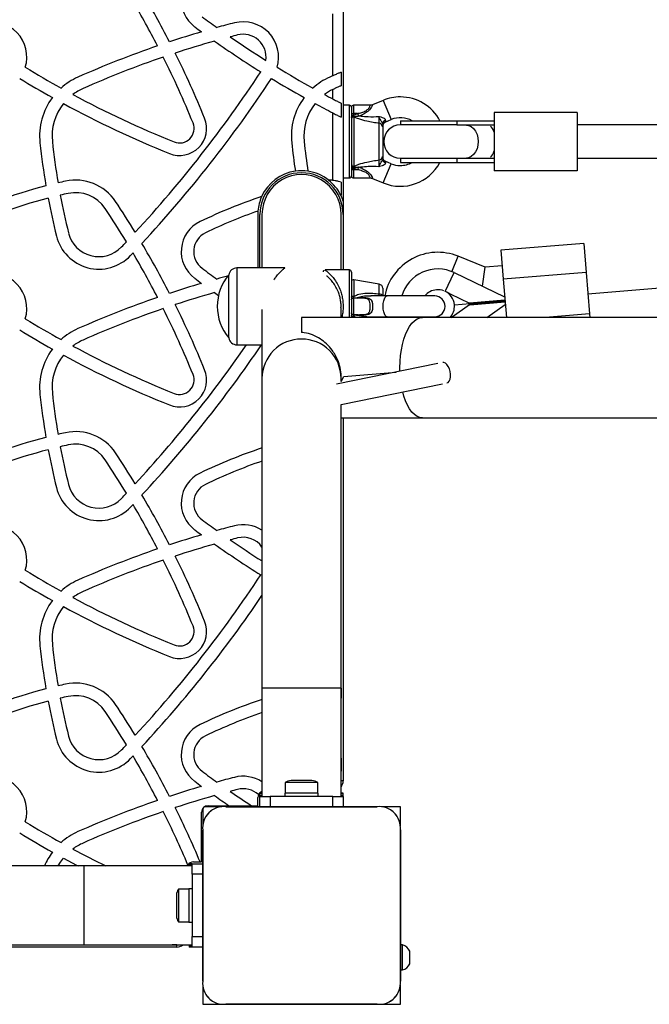
# Model space of a CAD drawing. Units: millimetres. Extents: x 150 to 9229, y 955 to 8990.
# Drawn here: x 2601 to 2904, y 3481 to 3955 of the extents above; entities that cross this region are included whole.
import ezdxf

# ---------------------------------------------------------------- set-up
doc = ezdxf.new("R2010")
doc.units = ezdxf.units.MM

msp = doc.modelspace()

# ---------------------------------------------------------------- linework, layer by layer
at = {"linetype": 'Continuous', "lineweight": 25, "ltscale": 50}
for p, q in [((2756.36, 4224.46), (2756.36, 3867.26)), ((2751.36, 3927.52), (2751.36, 3957.35)), ((2755.36, 3929.26), (2755.36, 3922.72)), ((2751.36, 3920.93), (2752.34, 3921.39)), ((2751.36, 3916.43), (2751.36, 3920.93)), ((2755.36, 3914.35), (2755.36, 3907.62)), ((2759.36, 3913.36), (2756.36, 3913.36)), ((2759.36, 3878.36), (2759.36, 3913.36)), ((2769.35, 3913.36), (2761.36, 3913.36)), ((2761.36, 3913.36), (2761.36, 3909.36)), ((2775.59, 3915.71), (2770.49, 3913.58)), ((2775.59, 3915.71), (2779.44, 3906.48)), ((2751.36, 3877.19), (2751.36, 3909.67)), ((2760.36, 3912.36), (2760.36, 3879.36)), ((2760.36, 3909.36), (2761.36, 3909.36)), ((2760.36, 3908.56), (2761.36, 3908.56)), ((2761.36, 3908.56), (2761.31, 3908.11)), ((2761.31, 3908.11), (2761.38, 3908.1)), ((2761.36, 3908.56), (2763.29, 3909.36)), ((2763.29, 3909.36), (2761.36, 3909.36)), ((2761.36, 3909.36), (2761.36, 3908.56)), ((2761.38, 3908.1), (2761.53, 3907.7)), ((2763.29, 3909.36), (2763.78, 3908.19)), ((2868.92, 3909.86), (2828.92, 3909.86)), ((2828.92, 3909.86), (2828.92, 3881.86)), ((2868.92, 3909.86), (2868.92, 3881.86)), ((2761.53, 3907.7), (2761.53, 3884.02)), ((2773.71, 3887.05), (2773.71, 3904.67)), ((2776.59, 3905.29), (2779.44, 3906.48)), ((2776.69, 3906.05), (2776.59, 3905.29)), ((2783.86, 3905.86), (2783.86, 3903.86)), ((2783.86, 3905.86), (2810.99, 3905.86)), ((2810.99, 3903.86), (2783.86, 3903.86)), ((2810.99, 3905.86), (2810.99, 3903.86)), ((2810.99, 3905.86), (2828.92, 3905.86)), ((2810.99, 3903.86), (2828.92, 3903.86)), ((3154.36, 3903.86), (2868.92, 3903.86)), ((2775.36, 3903.04), (2775.36, 3888.68)), ((2775.59, 3876.01), (2779.44, 3885.24)), ((2779.44, 3885.24), (2776.59, 3886.43)), ((2776.59, 3886.43), (2776.69, 3885.67)), ((2783.86, 3887.86), (2783.86, 3885.86)), ((2783.86, 3887.86), (2810.99, 3887.86)), ((2783.86, 3885.86), (2810.99, 3885.86)), ((2810.99, 3887.86), (2810.99, 3885.86)), ((2810.99, 3887.86), (2828.92, 3887.86)), ((2810.99, 3885.86), (2828.92, 3885.86)), ((2868.92, 3887.86), (3154.36, 3887.86)), ((2760.36, 3883.16), (2761.36, 3883.16)), ((2761.36, 3882.36), (2760.36, 3882.36)), ((2761.38, 3883.62), (2761.31, 3883.61)), ((2761.31, 3883.61), (2761.36, 3883.16)), ((2763.29, 3882.36), (2761.36, 3883.16)), ((2761.36, 3883.16), (2761.36, 3882.36)), ((2763.29, 3882.36), (2761.36, 3882.36)), ((2761.36, 3882.36), (2761.36, 3878.36)), ((2761.53, 3884.02), (2761.38, 3883.62)), ((2763.78, 3883.53), (2763.29, 3882.36)), ((2868.92, 3881.86), (2828.92, 3881.86)), ((2755.36, 3876.38), (2755.36, 3870.02)), ((2756.36, 3878.36), (2759.36, 3878.36)), ((2761.36, 3878.36), (2769.36, 3878.36)), ((2770.51, 3878.13), (2775.59, 3876.01)), ((2755.36, 3870.02), (2755.23, 3870.07)), ((2756.36, 3867.26), (2756.36, 3860.86)), ((2715.36, 3860.86), (2715.36, 3835.1)), ((2716.36, 3835.1), (2716.36, 3860.86)), ((2717.36, 3860.86), (2717.36, 3835.1)), ((2755.36, 3834.1), (2755.36, 3860.86)), ((2756.36, 3860.86), (2756.36, 3834.1)), ((2871.98, 3846.89), (2832.11, 3843.58)), ((2871.98, 3846.89), (2873.14, 3832.94)), ((2832.11, 3843.58), (2833.27, 3829.63)), ((3144.95, 3845), (2874.01, 3822.48)), ((2808.6, 3833.29), (2811.59, 3840.71)), ((2824.66, 3835.44), (2811.59, 3840.71)), ((2728.33, 3835.1), (2705.33, 3835.1)), ((2705.33, 3835.1), (2705.33, 3798.1)), ((2759.36, 3834.1), (2747.66, 3834.1)), ((2759.36, 3811.25), (2759.36, 3834.1)), ((2760.36, 3833.1), (2760.36, 3811.25)), ((2805.33, 3823.81), (2809.67, 3832.82)), ((2809.67, 3832.82), (2833.98, 3821.11)), ((2823.28, 3826.26), (2824.66, 3835.44)), ((2832.74, 3836.11), (2824.66, 3835.44)), ((2873.14, 3832.94), (2833.27, 3829.63)), ((2873.14, 3832.94), (2874.79, 3813.01)), ((2701.39, 3831.8), (2701.36, 3831.8)), ((2701.36, 3801.4), (2701.36, 3831.8)), ((2773.71, 3827.25), (2761.53, 3829.39)), ((2761.53, 3829.39), (2761.53, 3821.44)), ((2833.27, 3829.63), (2834.8, 3811.25)), ((2694.55, 3823.2), (2696.45, 3821.87)), ((2773.71, 3822.57), (2773.71, 3827.25)), ((2775.36, 3825.28), (2775.36, 3821.47)), ((2807.87, 3822.64), (2805.2, 3823.87)), ((2761.38, 3820.63), (2761.31, 3820.63)), ((2761.36, 3820.6), (2761.36, 3812.6)), ((2763.29, 3820.6), (2761.36, 3820.6)), ((2761.53, 3821.44), (2761.38, 3820.63)), ((2769.8, 3821.52), (2769.47, 3821.54)), ((2769.81, 3821.6), (2769.64, 3821.6)), ((2777.51, 3821.6), (2769.81, 3821.6)), ((2800.36, 3821.6), (2777.51, 3821.6)), ((2807.87, 3822.64), (2817.07, 3818.21)), ((2817.07, 3818.21), (2817.14, 3818.37)), ((2817.14, 3818.37), (2834.09, 3819.78)), ((2817.18, 3817.97), (2817.14, 3818.37)), ((2834.13, 3819.38), (2817.18, 3817.97)), ((2817.19, 3817.77), (2834.14, 3819.18)), ((2817.23, 3817.38), (2834.18, 3818.78)), ((2717.36, 3815.08), (2717.36, 3782)), ((2755.36, 3811.25), (2755.36, 3816.05)), ((2808.78, 3811.63), (2817.12, 3817.52)), ((2809.82, 3817.36), (2817.18, 3817.97)), ((2817.19, 3817.77), (2809.84, 3817.16)), ((2817.12, 3817.52), (2817.23, 3817.38)), ((2817.19, 3817.77), (2817.23, 3817.38)), ((2825.49, 3811.25), (2834.29, 3817.46)), ((2794.48, 3811.25), (2736.36, 3811.25)), ((2736.36, 3811.25), (2736.36, 3804.04)), ((2761.31, 3812.57), (2761.38, 3812.57)), ((2763.29, 3812.6), (2761.36, 3812.6)), ((2761.38, 3812.57), (2761.53, 3811.76)), ((2762.72, 3811.25), (2761.53, 3811.76)), ((2761.53, 3811.76), (2761.53, 3811.25)), ((2769.73, 3811.6), (2777.51, 3811.6)), ((2775.36, 3811.73), (2775.36, 3811.25)), ((2776.35, 3811.6), (2776.42, 3811.25)), ((2777.51, 3811.6), (2800.36, 3811.6)), ((2784.57, 3811.6), (2784.67, 3811.25)), ((3930.38, 3811.25), (2794.48, 3811.25)), ((2795.91, 3811.25), (2795.62, 3811.6)), ((2808.22, 3811.25), (2808.78, 3811.63)), ((2874.79, 3813.01), (2853.62, 3811.25)), ((2874.79, 3813.01), (2874.94, 3811.25)), ((2701.36, 3801.4), (2701.39, 3801.4)), ((2705.33, 3798.1), (2717.36, 3798.1)), ((2801.85, 3789.11), (2753.25, 3779.16)), ((2756.67, 3782.79), (2781.78, 3785)), ((2783.66, 3785.38), (2783.64, 3787.1)), ((2717.36, 3782), (2717.36, 3632.96)), ((2755.35, 3780.41), (2756.67, 3782.79)), ((2755.36, 3782), (2755.36, 3782.99)), ((2755.36, 3780.44), (2755.36, 3782)), ((2755.36, 3769.38), (2804.15, 3779.37)), ((2755.36, 3632.96), (2755.36, 3769.38)), ((2755.36, 3762.95), (2794.48, 3762.95)), ((2756.36, 3762.95), (2756.36, 3588.36)), ((2794.48, 3762.95), (3930.38, 3762.95)), ((2717.36, 3632.96), (2717.36, 3580.86)), ((2736.36, 3632.96), (2717.36, 3632.96)), ((2755.36, 3632.96), (2736.36, 3632.96)), ((2755.36, 3580.86), (2755.36, 3632.96)), ((2755.36, 3632.96), (2755.36, 3628.02)), ((2755.36, 3599.23), (2755.36, 3593.02)), ((2728.46, 3587.46), (2728.46, 3582.46)), ((2736.36, 3587.46), (2728.46, 3587.46)), ((2736.36, 3588.46), (2731.36, 3588.46)), ((2741.36, 3588.46), (2736.36, 3588.46)), ((2744.26, 3587.46), (2736.36, 3587.46)), ((2744.26, 3582.46), (2744.26, 3587.46)), ((2756.36, 3588.36), (2755.36, 3588.36)), ((2717.36, 3582.36), (2716.36, 3582.36)), ((2716.36, 3582.1), (2716.36, 3582.36)), ((2717.36, 3582.1), (2716.36, 3582.1)), ((2716.36, 3581.19), (2716.36, 3582.1)), ((2728.36, 3582.46), (2728.36, 3580.86)), ((2744.36, 3582.46), (2728.36, 3582.46)), ((2744.36, 3580.86), (2744.36, 3582.46)), ((2756.36, 3582.36), (2755.36, 3582.36)), ((2756.36, 3582.1), (2755.36, 3582.1)), ((2756.36, 3582.1), (2756.36, 3582.36)), ((2756.36, 3581.19), (2756.36, 3582.1)), ((2715.36, 3576.36), (2715.36, 3580.26)), ((2716.36, 3581.12), (2716.36, 3581.19)), ((2716.36, 3581.19), (2717.36, 3581.19)), ((2717.36, 3581.12), (2716.36, 3581.12)), ((2716.36, 3580.86), (2716.36, 3581.12)), ((2716.36, 3575.86), (2716.36, 3580.86)), ((2716.36, 3580.86), (2721.36, 3580.86)), ((2721.36, 3580.86), (2721.36, 3575.86)), ((2751.36, 3580.86), (2721.36, 3580.86)), ((2751.36, 3575.86), (2751.36, 3580.86)), ((2751.36, 3580.86), (2756.36, 3580.86)), ((2755.36, 3581.19), (2756.36, 3581.19)), ((2756.36, 3581.12), (2755.36, 3581.12)), ((2756.36, 3581.12), (2756.36, 3581.19)), ((2756.36, 3580.86), (2756.36, 3581.12)), ((2756.36, 3580.86), (2756.36, 3575.86)), ((2688.36, 3549.36), (2688.36, 3573.26)), ((2688.86, 3574.95), (2688.86, 3566.8)), ((2698.01, 3575.86), (2689.77, 3575.86)), ((2691.46, 3576.36), (2701.54, 3576.36)), ((2716.36, 3575.86), (2699.99, 3575.86)), ((2700, 3575.86), (2772.72, 3575.86)), ((2701.54, 3576.36), (2712.36, 3576.36)), ((2712.36, 3576.36), (2715.36, 3576.36)), ((2721.36, 3575.86), (2716.36, 3575.86)), ((2751.36, 3575.86), (2721.36, 3575.86)), ((2732.36, 3575.86), (2732.36, 3575.86)), ((2740.36, 3575.86), (2740.36, 3575.86)), ((2756.36, 3575.86), (2751.36, 3575.86)), ((2772.73, 3575.86), (2756.36, 3575.86)), ((2783.86, 3575.86), (2774.72, 3575.86)), ((2783.86, 3566.72), (2783.86, 3575.86)), ((2688.86, 3564.62), (2688.86, 3548.36)), ((2688.86, 3492), (2688.86, 3564.61)), ((2783.86, 3509.36), (2783.86, 3564.72)), ((2783.86, 3564.72), (2783.86, 3492)), ((2682.36, 3548.36), (2682.36, 3547.36)), ((2682.62, 3548.36), (2682.36, 3548.36)), ((2682.62, 3548.36), (2682.62, 3547.36)), ((2683.53, 3548.36), (2682.62, 3548.36)), ((2683.6, 3548.36), (2683.53, 3548.36)), ((2683.53, 3547.36), (2683.53, 3548.36)), ((2683.6, 3548.36), (2683.6, 3547.36)), ((2683.86, 3548.36), (2683.6, 3548.36)), ((2683.86, 3548.36), (2688.86, 3548.36)), ((2683.86, 3543.36), (2683.86, 3548.36)), ((2684.46, 3549.36), (2687.61, 3549.36)), ((2687.61, 3549.36), (2688.36, 3549.36)), ((2688.86, 3548.36), (2688.86, 3543.36)), ((2631.76, 3547.36), (2482.72, 3547.36)), ((2683.86, 3547.36), (2631.76, 3547.36)), ((2631.76, 3547.36), (2631.76, 3528.36)), ((2688.86, 3543.36), (2683.86, 3543.36)), ((2683.86, 3543.36), (2683.86, 3513.36)), ((2688.86, 3543.36), (2688.86, 3513.36)), ((2682.26, 3536.26), (2677.26, 3536.26)), ((2677.26, 3536.26), (2677.26, 3531.52)), ((2683.86, 3536.36), (2682.26, 3536.36)), ((2682.26, 3536.36), (2682.26, 3520.36)), ((2688.86, 3537.38), (2688.86, 3537.34)), ((2676.26, 3533.36), (2676.26, 3530.36)), ((2676.26, 3530.36), (2676.26, 3523.36)), ((2677.26, 3531.52), (2677.26, 3520.46)), ((2688.86, 3532.36), (2688.86, 3532.36)), ((2631.76, 3528.36), (2631.76, 3509.36)), ((2677.26, 3520.46), (2682.26, 3520.46)), ((2682.26, 3520.36), (2683.86, 3520.36)), ((2688.86, 3524.36), (2688.86, 3524.36)), ((2688.86, 3519.38), (2688.86, 3519.34)), ((2683.86, 3513.36), (2688.86, 3513.36)), ((2683.86, 3508.36), (2683.86, 3513.36)), ((2688.86, 3513.36), (2688.86, 3508.36)), ((2676.36, 3508.36), (2460.26, 3508.36)), ((2482.72, 3509.36), (2631.76, 3509.36)), ((2631.76, 3509.36), (2683.86, 3509.36)), ((2676.36, 3509.36), (2674.19, 3509.36)), ((2676.36, 3508.36), (2676.36, 3509.36)), ((2682.36, 3509.36), (2682.36, 3508.36)), ((2682.62, 3508.36), (2682.36, 3508.36)), ((2682.62, 3509.36), (2682.62, 3508.36)), ((2683.53, 3508.36), (2682.62, 3508.36)), ((2683.53, 3508.36), (2683.53, 3509.36)), ((2683.6, 3508.36), (2683.53, 3508.36)), ((2683.6, 3509.36), (2683.6, 3508.36)), ((2683.86, 3508.36), (2683.6, 3508.36)), ((2688.86, 3508.36), (2683.86, 3508.36)), ((2688.86, 3508.36), (2688.86, 3491.99)), ((2784.86, 3509.36), (2783.86, 3509.36)), ((2783.86, 3497.36), (2783.86, 3509.36)), ((2784.86, 3497.36), (2784.86, 3509.36)), ((2788.36, 3500.36), (2788.36, 3506.36)), ((2783.86, 3497.36), (2784.86, 3497.36)), ((2783.86, 3492), (2783.86, 3497.36)), ((2688.86, 3490), (2688.86, 3480.86)), ((2783.86, 3480.86), (2783.86, 3490)), ((2688.86, 3480.86), (2698, 3480.86)), ((2700, 3480.86), (2772.72, 3480.86)), ((2772.72, 3480.86), (2700, 3480.86)), ((2774.72, 3480.86), (2783.86, 3480.86))]:
    msp.add_line(p, q, dxfattribs=at)
at = {"linetype": 'Continuous', "lineweight": 25, "ltscale": 50, "flags": 128}
for points in [[(2815.65, 3903.85), (2816.64, 3903.66), (2817.91, 3903.07), (2819.04, 3902.11), (2819.99, 3900.85), (2820.7, 3899.33), (2821.14, 3897.64), (2821.29, 3895.86), (2821.14, 3894.08), (2820.7, 3892.39), (2819.99, 3890.87), (2819.04, 3889.61), (2817.91, 3888.65), (2816.64, 3888.06), (2815.65, 3887.87)], [(2760.36, 3821.06), (2760.38, 3821.15), (2760.45, 3821.22), (2760.57, 3821.29), (2760.72, 3821.35), (2760.9, 3821.4), (2761.1, 3821.43), (2761.32, 3821.44), (2761.53, 3821.44)], [(2775.59, 3816.6), (2775.66, 3817.95), (2775.87, 3819.2), (2776.2, 3820.25), (2776.63, 3821.04), (2777.12, 3821.5), (2777.51, 3821.6)], [(2777.51, 3811.6), (2777.12, 3811.7), (2776.63, 3812.16), (2776.2, 3812.95), (2775.87, 3814), (2775.66, 3815.25), (2775.59, 3816.6)], [(2761.53, 3811.76), (2761.32, 3811.76), (2761.1, 3811.77), (2760.9, 3811.8), (2760.72, 3811.85), (2760.57, 3811.91), (2760.45, 3811.98), (2760.38, 3812.05), (2760.36, 3812.14)], [(2783.64, 3787.1), (2783.72, 3790.01), (2783.95, 3792.88), (2784.34, 3795.66), (2784.88, 3798.32), (2785.56, 3800.82), (2786.37, 3803.12), (2787.29, 3805.18), (2788.32, 3806.98), (2789.44, 3808.48), (2790.64, 3809.68), (2791.89, 3810.55), (2793.18, 3811.08), (2794.48, 3811.25)], [(2806.26, 3779.81), (2806.77, 3780.02), (2807.33, 3780.61), (2807.73, 3781.5), (2807.95, 3782.63), (2807.97, 3783.91), (2807.78, 3785.25), (2807.42, 3786.55), (2806.89, 3787.71), (2806.24, 3788.65), (2805.52, 3789.3), (2804.78, 3789.61), (2804.26, 3789.6)], [(2794.48, 3762.95), (2793.18, 3763.13), (2791.89, 3763.65), (2790.64, 3764.52), (2789.44, 3765.72), (2788.32, 3767.23), (2787.29, 3769.02), (2786.37, 3771.09), (2785.56, 3773.38), (2784.98, 3775.45)], [(2701.92, 3575.86), (2701.9, 3575.86), (2701.89, 3575.86)], [(2704.75, 3575.86), (2704.73, 3575.86), (2704.71, 3575.86)], [(2707.58, 3575.86), (2707.56, 3575.86), (2707.54, 3575.86)], [(2710.41, 3575.86), (2710.39, 3575.86), (2710.37, 3575.86)], [(2713.24, 3575.86), (2713.22, 3575.86), (2713.2, 3575.86)], [(2716.06, 3575.86), (2716.05, 3575.86), (2716.03, 3575.86)], [(2718.89, 3575.86), (2718.87, 3575.86), (2718.86, 3575.86)], [(2721.72, 3575.86), (2721.7, 3575.86), (2721.69, 3575.86)], [(2724.55, 3575.86), (2724.53, 3575.86), (2724.51, 3575.86)], [(2756.69, 3575.86), (2756.67, 3575.86), (2756.66, 3575.86)], [(2759.52, 3575.86), (2759.5, 3575.86), (2759.48, 3575.86)], [(2762.35, 3575.86), (2762.33, 3575.86), (2762.31, 3575.86)], [(2765.18, 3575.86), (2765.16, 3575.86), (2765.14, 3575.86)], [(2768.01, 3575.86), (2767.99, 3575.86), (2767.97, 3575.86)], [(2770.83, 3575.86), (2770.82, 3575.86), (2770.8, 3575.86)], [(2688.86, 3562.83), (2688.86, 3562.82), (2688.86, 3562.8)], [(2688.86, 3560.01), (2688.86, 3559.99), (2688.86, 3559.97)], [(2688.86, 3557.18), (2688.86, 3557.16), (2688.86, 3557.14)], [(2688.86, 3554.35), (2688.86, 3554.33), (2688.86, 3554.31)], [(2619.44, 3547.36), (2620.51, 3549.16), (2621.93, 3551.14)], [(2621.93, 3551.14), (2628.15, 3547.82), (2629.03, 3547.36)], [(2688.86, 3551.52), (2688.86, 3551.5), (2688.86, 3551.48)], [(2688.86, 3548.69), (2688.86, 3548.67), (2688.86, 3548.66)], [(2688.86, 3545.86), (2688.86, 3545.85), (2688.86, 3545.83)], [(2688.86, 3543.03), (2688.86, 3543.02), (2688.86, 3543)], [(2688.86, 3540.21), (2688.86, 3540.19), (2688.86, 3540.17)], [(2688.86, 3516.55), (2688.86, 3516.53), (2688.86, 3516.51)], [(2688.86, 3513.72), (2688.86, 3513.7), (2688.86, 3513.69)], [(2688.86, 3510.89), (2688.86, 3510.87), (2688.86, 3510.86)], [(2688.86, 3508.06), (2688.86, 3508.05), (2688.86, 3508.03)], [(2688.86, 3505.24), (2688.86, 3505.22), (2688.86, 3505.2)], [(2688.86, 3502.41), (2688.86, 3502.39), (2688.86, 3502.37)], [(2688.86, 3499.58), (2688.86, 3499.56), (2688.86, 3499.54)], [(2688.86, 3496.75), (2688.86, 3496.73), (2688.86, 3496.71)], [(2688.86, 3493.92), (2688.86, 3493.9), (2688.86, 3493.89)]]:
    msp.add_lwpolyline(points, dxfattribs=at)
at = {"linetype": 'Continuous', "lineweight": 25, "ltscale": 2500}
for centre, radius, start, end in [((2694.53, 3963.96), 16, 115.7287, 233.4222), ((2268.17, 3735.91), 455.04, 27.1924, 30.6481), ((2268.17, 3735.91), 449.04, 27.3077, 30.4256), ((2976.19, 4343.51), 482.64, 233.4222, 234.4666), ((2587.33, 3936.52), 17, 343.2543, 104.3874), ((2976.19, 4343.51), 488.64, 233.4222, 233.9075), ((2823.22, 3488.63), 479.4, 104.3874, 105.4285), ((2708.33, 3936.52), 17, 343.2543, 104.3874), ((2823.22, 3488.63), 479.4, 106.3422, 108.2717), ((2823.22, 3488.63), 473.4, 104.3874, 104.8272), ((2976.19, 4343.51), 482.64, 235.3937, 237.8307), ((2708.33, 3936.52), 11, 351.8618, 104.3874), ((2823.22, 3488.63), 479.4, 108.997, 113.9121), ((2823.22, 3488.63), 473.4, 105.7724, 108.1627), ((2976.19, 4343.51), 488.64, 234.804, 237.9391), ((2268.17, 3735.91), 455.04, 22.0993, 26.4284), ((2823.22, 3488.63), 473.4, 108.8959, 113.9121), ((2268.17, 3735.91), 449.04, 22.0993, 26.5346), ((2855.19, 4343.51), 482.64, 238.5835, 240.9427), ((2213.47, 4261), 602.75, 317.29862, 326.62286), ((2976.19, 4343.51), 482.64, 238.5835, 240.9427), ((2944.22, 3488.63), 479.4, 113.7222, 113.9121), ((2855.19, 4343.51), 488.64, 238.643, 240.7758), ((2641.47, 3898.54), 31, 113.9121, 131.8829), ((2213.47, 4261), 608.75, 317.13401, 326.63931), ((2976.19, 4343.51), 488.64, 238.643, 240.7758), ((2762.47, 3898.54), 31, 113.9121, 131.8829), ((2641.47, 3898.54), 25, 113.9121, 126.9476), ((2855.19, 4343.51), 482.64, 241.7097, 248.0948), ((2762.47, 3898.54), 25, 116.3885, 126.9476), ((2976.19, 4343.51), 482.64, 241.7097, 242.2363), ((2641.47, 3898.54), 31, 143.2955, 186.0989), ((2641.47, 3898.54), 25, 141.3983, 186.0989), ((2855.19, 4343.51), 488.64, 241.4876, 248.0948), ((2762.47, 3898.54), 31, 143.2955, 186.0989), ((2762.47, 3898.54), 25, 141.3983, 186.0989), ((2976.19, 4343.51), 488.64, 241.4876, 242.6061), ((2759.36, 3912.36), 1, 0, 90), ((2761.36, 3912.36), 1, 90, 180), ((2783.86, 3895.86), 21.5, 90, 112.6199), ((2783.86, 3895.86), 21.5, 27.7177, 90), ((2677.74, 3902.21), 13, 248.0948, 22.0993), ((2677.74, 3902.21), 7, 248.0948, 22.0993), ((2761.34, 3906.74), 0.979, 78.4706, 177.2115), ((2773.58, 3902.9), 1.78, 4.7179, 86.0596), ((2777.1, 3904.36), 1.74, 103.495, 176.9108), ((2777.36, 3903.44), 2, 111.9991, 180), ((2783.86, 3895.86), 8, 90, 270), ((2783.86, 3895.86), 11.5, 60.4082, 112.6199), ((2940.6, 3930.5), 331.83, 186.0989, 189.7049), ((2940.6, 3930.5), 325.83, 186.0989, 189.6288), ((3061.6, 3930.5), 331.83, 186.0989, 188.466), ((3061.6, 3930.5), 325.83, 186.0989, 188.6262), ((2761.34, 3884.98), 0.979, 182.7885, 281.5294), ((2773.58, 3888.82), 1.78, 273.9404, 355.2821), ((2777.36, 3888.28), 2, 180, 248.5748), ((2777.1, 3887.36), 1.74, 183.0892, 256.505), ((2783.86, 3895.86), 21.5, 247.3801, 332.2823), ((2783.86, 3895.86), 11.5, 247.3801, 270), ((2783.86, 3895.86), 11.5, 270, 299.5918), ((2736.36, 3860.86), 20, 0, 180), ((2736.36, 3860.86), 21, 98.1456, 155.9538), ((2736.36, 3860.86), 21, 81.5261, 98.1456), ((2736.36, 3860.86), 21, 51.6293, 81.5261), ((2677.54, 3627.14), 255.57, 102.3462, 103.1575), ((2627.81, 3854.33), 23, 33.6531, 102.3462), ((2748.81, 3854.33), 23, 83.6252, 88.5315), ((2736.36, 3860.86), 21, 26.014, 51.6293), ((2759.36, 3879.36), 1, 270, 360), ((2761.36, 3879.36), 1, 180, 270), ((2677.54, 3627.14), 255.57, 104.5062, 115.7287), ((2677.54, 3627.14), 249.57, 102.3462, 103.2297), ((2627.81, 3854.33), 17, 33.6531, 102.3462), ((2677.54, 3627.14), 249.57, 104.6093, 115.7287), ((2940.6, 3930.5), 331.83, 190.7439, 193.96), ((2940.6, 3930.5), 325.83, 190.6854, 193.96), ((2268.17, 3614.91), 455.04, 31.4347, 33.6531), ((2798.54, 3627.14), 255.57, 108.5609, 115.7287), ((2736.36, 3860.86), 21, 155.9538, 175.6179), ((2268.17, 3614.91), 449.04, 31.2213, 33.6531), ((2798.54, 3627.14), 249.57, 109.4522, 115.7287), ((2736.36, 3860.86), 21, 175.6179, 180), ((2694.53, 3842.96), 16, 115.7287, 233.4222), ((2638.95, 3855.51), 15, 193.96, 316.3786), ((2694.53, 3842.96), 10, 115.7287, 233.4222), ((2638.95, 3855.51), 21, 193.96, 316.3786), ((2213.47, 4261), 602.75, 316.37858, 316.70625), ((2268.17, 3614.91), 455.04, 27.1924, 30.6481), ((2213.47, 4261), 608.75, 316.37858, 316.54564), ((2268.17, 3614.91), 449.04, 27.3077, 30.4256), ((2801.86, 3816.6), 26, 68.0267, 168.9125), ((2587.33, 3815.52), 17, 343.2543, 104.3874), ((2976.19, 4222.51), 482.64, 233.4222, 234.4666), ((2705.33, 3831.1), 4, 90, 169.9213), ((2759.36, 3833.1), 1, 0, 90), ((2801.86, 3816.6), 18, 64.2804, 163.8724), ((2823.22, 3367.63), 479.4, 106.3422, 108.2717), ((2976.19, 4222.51), 488.64, 233.4222, 233.9075), ((2823.22, 3367.63), 479.4, 104.7918, 105.4285), ((2719.61, 3816.6), 23.75, 140.2155, 179.9965), ((2761.36, 3828.41), 1, 80, 180), ((2823.22, 3367.63), 473.4, 105.7724, 108.1627), ((2773.36, 3825.28), 2, 0, 80), ((2801.86, 3816.6), 8, 94.7524, 141.3178), ((2801.86, 3816.6), 8, 68.356, 94.7524), ((2801.86, 3816.6), 8, 5.4686, 65.2849), ((2823.22, 3367.63), 479.4, 108.997, 113.9121), ((2761.36, 3819.6), 1, 90, 180), ((2763.24, 3821.26), 0.659, 274.6601, 325.4667), ((2773.81, 3820.89), 1.69, 24.9464, 93.6524), ((2800.36, 3816.6), 5, 270, 90), ((2823.22, 3367.63), 473.4, 108.8959, 113.9121), ((2268.17, 3614.91), 449.04, 22.0993, 26.5346), ((2268.17, 3614.91), 455.04, 22.0993, 26.4284), ((2719.61, 3816.6), 23.75, 179.9965, 219.7845), ((2761.36, 3813.6), 1, 180, 270), ((2801.86, 3816.6), 8, 318.0403, 4.0362), ((2855.19, 4222.51), 482.64, 238.5835, 240.9427), ((2763.24, 3811.94), 0.659, 34.5333, 85.3399), ((2774.57, 3811.78), 0.794, 318.5441, 347.122), ((2855.19, 4222.51), 488.64, 238.643, 240.7758), ((2641.47, 3777.54), 31, 113.9121, 131.8829), ((2641.47, 3777.54), 25, 113.9121, 126.9476), ((2705.33, 3802.1), 4, 190.0787, 270), ((2736.3, 3781.95), 18.94, 89.809, 179.8245), ((2736.42, 3781.95), 18.94, 0.1755, 90.191), ((2641.47, 3777.54), 31, 143.2955, 186.0989), ((2855.19, 4222.51), 482.64, 241.7097, 248.0948), ((2213.47, 4140), 602.75, 317.29862, 325.44269), ((2213.47, 4140), 608.75, 317.13401, 325.83074), ((2641.47, 3777.54), 25, 141.3983, 186.0989), ((2855.19, 4222.51), 488.64, 241.4876, 248.0948), ((2677.74, 3781.21), 13, 248.0948, 22.0993), ((2677.74, 3781.21), 7, 248.0948, 22.0993), ((2940.6, 3809.5), 331.83, 186.0989, 189.7049), ((2940.6, 3809.5), 325.83, 186.0989, 189.6288), ((2677.54, 3506.14), 255.57, 104.5062, 115.7287), ((2677.54, 3506.14), 255.57, 102.3462, 103.1575), ((2627.81, 3733.33), 23, 33.6531, 102.3462), ((2677.54, 3506.14), 249.57, 104.6093, 115.7287), ((2940.6, 3809.5), 331.83, 190.7439, 193.96), ((2677.54, 3506.14), 249.57, 102.3462, 103.2297), ((2940.6, 3809.5), 325.83, 190.6854, 193.96), ((2627.81, 3733.33), 17, 33.6531, 102.3462), ((2798.54, 3506.14), 255.57, 108.5189, 115.7287), ((2268.17, 3493.91), 449.04, 31.2213, 33.6531), ((2268.17, 3493.91), 455.04, 31.4347, 33.6531), ((2798.54, 3506.14), 249.57, 108.9809, 115.7287), ((2694.53, 3721.96), 16, 115.7287, 233.4222), ((2638.95, 3734.51), 21, 193.96, 316.3786), ((2638.95, 3734.51), 15, 193.96, 316.3786), ((2694.53, 3721.96), 10, 115.7287, 233.4222), ((2213.47, 4140), 602.75, 316.37858, 316.70625), ((2268.17, 3493.91), 455.04, 27.1924, 30.6481), ((2213.47, 4140), 608.75, 316.37858, 316.54564), ((2268.17, 3493.91), 449.04, 27.3077, 30.4256), ((2976.19, 4101.51), 482.64, 233.4222, 234.4666), ((2587.33, 3694.52), 17, 343.2543, 104.3874), ((2823.22, 3246.63), 479.4, 104.3874, 105.4285), ((2708.33, 3694.52), 17, 57.9066, 104.3874), ((2823.22, 3246.63), 479.4, 106.3422, 108.2717), ((2976.19, 4101.51), 488.64, 233.4222, 233.9075), ((2823.22, 3246.63), 473.4, 104.3874, 104.8272), ((2708.33, 3694.52), 11, 34.8047, 104.3874), ((2823.22, 3246.63), 479.4, 108.997, 113.9121), ((2823.22, 3246.63), 473.4, 105.7724, 108.1627), ((2976.19, 4101.51), 488.64, 234.804, 237.9391), ((2976.19, 4101.51), 482.64, 235.3937, 237.5698), ((2268.17, 3493.91), 455.04, 22.0993, 26.4284), ((2823.22, 3246.63), 473.4, 108.8959, 113.9121), ((2268.17, 3493.91), 449.04, 22.0993, 26.5346), ((2855.19, 4101.51), 482.64, 238.5835, 240.9427), ((2213.47, 4019), 602.75, 317.29862, 326.62286), ((2855.19, 4101.51), 488.64, 238.643, 240.7758), ((2641.47, 3656.54), 31, 113.9121, 131.8829), ((2641.47, 3656.54), 25, 113.9121, 126.9476), ((2855.19, 4101.51), 482.64, 241.7097, 248.0948), ((2213.47, 4019), 608.75, 317.13401, 325.86794), ((2641.47, 3656.54), 31, 143.2955, 186.0989), ((2641.47, 3656.54), 25, 141.3983, 186.0989), ((2855.19, 4101.51), 488.64, 241.4876, 248.0948), ((2677.74, 3660.21), 13, 248.0948, 22.0993), ((2677.74, 3660.21), 7, 248.0948, 22.0993), ((2940.6, 3688.5), 331.83, 186.0989, 189.7049), ((2940.6, 3688.5), 325.83, 186.0989, 189.6288), ((2677.54, 3385.14), 255.57, 102.3462, 103.1575), ((2627.81, 3612.33), 23, 33.6531, 102.3462), ((2677.54, 3385.14), 255.57, 104.5062, 115.7287), ((2677.54, 3385.14), 249.57, 102.3462, 103.2297), ((2627.81, 3612.33), 17, 33.6531, 102.3462), ((2677.54, 3385.14), 249.57, 104.6093, 115.7287), ((2940.6, 3688.5), 331.83, 190.7439, 193.96), ((2940.6, 3688.5), 325.83, 190.6854, 193.96), ((2268.17, 3372.91), 455.04, 31.4347, 33.6531), ((2798.54, 3385.14), 255.57, 108.5189, 115.7287), ((2268.17, 3372.91), 449.04, 31.2213, 33.6531), ((2798.54, 3385.14), 249.57, 108.9809, 115.7287), ((2694.53, 3600.96), 16, 115.7287, 233.4222), ((2638.95, 3613.51), 15, 193.96, 316.3786), ((2694.53, 3600.96), 10, 115.7287, 233.4222), ((2638.95, 3613.51), 21, 193.96, 316.3786), ((2213.47, 4019), 602.75, 316.37858, 316.70625), ((2213.47, 4019), 608.75, 316.37858, 316.54564), ((2268.17, 3372.91), 449.04, 27.3077, 30.4256), ((2268.17, 3372.91), 455.04, 27.1924, 30.6481), ((2976.19, 3980.51), 482.64, 233.4222, 234.4666), ((2587.33, 3573.52), 17, 343.2543, 104.3874), ((2976.19, 3980.51), 488.64, 233.4222, 233.9075), ((2823.22, 3125.63), 479.4, 104.3874, 105.4285), ((2708.33, 3573.52), 17, 57.9066, 104.3874), ((2731.36, 3583.76), 4.7, 90, 128.0512), ((2741.36, 3583.76), 4.7, 51.9488, 90), ((2751.36, 3588.36), 5, 323.1301, 0), ((2823.22, 3125.63), 479.4, 106.3422, 108.2717), ((2823.22, 3125.63), 473.4, 104.3874, 104.8272), ((2976.19, 3980.51), 482.64, 235.3937, 236.8642), ((2708.33, 3573.52), 11, 47.8758, 104.3874), ((2718.46, 3580.26), 3.1, 152.6707, 180), ((2718.46, 3580.26), 3.1, 110.7836, 152.6707), ((2823.22, 3125.63), 479.4, 108.997, 113.9121), ((2823.22, 3125.63), 473.4, 105.7724, 108.1627), ((2976.19, 3980.51), 488.64, 234.804, 235.8015), ((2823.22, 3125.63), 473.4, 108.8959, 113.9121), ((2268.17, 3372.91), 449.04, 22.9198, 26.5346), ((2268.17, 3372.91), 455.04, 22.8156, 26.4284), ((2691.46, 3573.26), 3.1, 90, 180), ((2699, 3565.71), 10.2, 84.4026, 186.1596), ((2698.86, 3565.86), 10, 117.7823, 148.204), ((2773.72, 3565.72), 10.19, 354.3813, 95.6187), ((2773.86, 3565.86), 10, 27.8979, 62.1558), ((2855.19, 3980.51), 482.64, 238.5835, 240.9427), ((2855.19, 3980.51), 488.64, 238.643, 240.7758), ((2641.47, 3535.54), 31, 113.9121, 131.8829), ((2641.47, 3535.54), 25, 113.9121, 126.9476), ((2641.47, 3535.54), 31, 143.2955, 157.5854), ((2855.19, 3980.51), 482.64, 241.7097, 243.8266), ((2684.46, 3546.26), 3.1, 90, 150.5122), ((2684.46, 3546.26), 3.1, 150.5122, 159.2164), ((2680.96, 3533.36), 4.7, 141.9488, 180), ((2680.96, 3523.36), 4.7, 180, 218.0512), ((2676.36, 3513.36), 5, 270, 306.8699), ((2783.72, 3504.49), 5, 21.9485, 76.8489), ((2783.72, 3502.23), 5, 283.1511, 338.0515), ((2699, 3491), 10.19, 174.3813, 275.6187), ((2773.72, 3491), 10.19, 264.3811, 5.6189), ((2698.86, 3490.86), 10, 207.8434, 242.1028), ((2773.86, 3490.86), 10, 297.9769, 332.0231)]:
    msp.add_arc(centre, radius, start, end, dxfattribs=at)
for centre, major_axis, ratio, start_param, end_param in [((2825.94, 3895.86), (0, 8), 0.449066, 5.307197, 5.929692), ((2825.94, 3895.86), (0, 8), 0.449066, 3.495086, 4.117581), ((2736.36, 3860.86), (0, -19.12), 0.993623, 1.570796, 4.712389), ((2761.36, 3823.6), (0, 3), 0.128205, 3.009135, 3.141593), ((2761.36, 3809.6), (0, 3), 0.128205, 0, 0.132457)]:
    msp.add_ellipse(centre, major_axis=major_axis, ratio=ratio, start_param=start_param, end_param=end_param, dxfattribs=at)
at = {"linetype": 'Continuous', "lineweight": 25, "ltscale": 50}
for points, knots in [([(2755.36, 3929.26), (2754.96, 3929.09), (2754.18, 3928.75), (2752.72, 3928.12), (2751.77, 3927.7), (2751.36, 3927.52)], [0, 0, 0, 0, 0.365033, 0.729205, 1, 1, 1, 1]), ([(2755.36, 3922.72), (2754.96, 3922.55), (2754.18, 3922.2), (2753.03, 3921.7), (2752.42, 3921.43), (2752.34, 3921.39)], [0, 0, 0, 0, 0.466242, 0.931355, 1, 1, 1, 1]), ([(2751.36, 3916.43), (2751.98, 3916.11), (2753.22, 3915.46), (2754.58, 3914.76), (2755.18, 3914.45), (2755.36, 3914.35)], [0, 0, 0, 0, 0.412279, 0.82554, 1, 1, 1, 1]), ([(2763.29, 3909.36), (2763.96, 3909.53), (2765.32, 3909.88), (2767.07, 3910.54), (2768.34, 3911.41), (2769, 3912.28), (2769.19, 3912.77), (2769.31, 3913.15), (2769.36, 3913.36), (2769.35, 3913.34), (2769.35, 3913.33)], [0, 0, 0, 0, 0.211183, 0.42728, 0.565243, 0.682206, 0.803634, 0.817803, 0.950476, 1, 1, 1, 1]), ([(2770.5, 3913.55), (2770.5, 3913.56), (2770.51, 3913.59), (2770.37, 3913.2), (2770.1, 3912.62), (2769.7, 3911.95), (2769.1, 3911.15), (2767.75, 3909.98), (2766.12, 3909.03), (2764.91, 3908.49), (2764.43, 3908.27)], [0, 0, 0, 0, 0.04642, 0.184163, 0.306905, 0.332575, 0.466654, 0.62155, 0.848546, 1, 1, 1, 1]), ([(2770.49, 3913.58), (2770.47, 3913.57), (2770.19, 3913.41), (2769.78, 3913.33), (2769.42, 3913.37), (2769.36, 3913.37)], [0, 0, 0, 0, 0.065221, 0.82916, 1, 1, 1, 1]), ([(2751.36, 3909.67), (2751.98, 3909.35), (2753.21, 3908.71), (2754.57, 3908.02), (2755.18, 3907.71), (2755.36, 3907.62)], [0, 0, 0, 0, 0.410788, 0.822521, 1, 1, 1, 1]), ([(2760.36, 3907.46), (2760.36, 3907.46), (2760.36, 3907.52), (2760.39, 3907.65), (2760.51, 3907.82), (2760.73, 3907.97), (2761, 3908.08), (2761.21, 3908.1), (2761.31, 3908.11)], [0, 0, 0, 0, 0.004653, 0.172442, 0.401099, 0.608124, 0.803843, 1, 1, 1, 1]), ([(2761.38, 3908.1), (2762, 3908.1), (2762.8, 3908.09), (2763.6, 3908.17), (2763.78, 3908.19)], [0, 0, 0, 0, 0.769595, 1, 1, 1, 1]), ([(2763.78, 3908.19), (2763.99, 3908.21), (2764.21, 3908.24), (2764.43, 3908.27), (2764.43, 3908.27)], [0, 0, 0, 0, 0.9808271, 1, 1, 1, 1]), ([(2764.43, 3908.27), (2764.43, 3908.27), (2764.61, 3908.24), (2765.9, 3908.04), (2768.97, 3907.76), (2771.85, 3907.87), (2773.58, 3907.93)], [0, 0, 0, 0, 0.001073, 0.062415, 0.437467, 1, 1, 1, 1]), ([(2773.71, 3904.67), (2772.72, 3904.8), (2770.72, 3905.06), (2767.45, 3905.71), (2764.25, 3906.59), (2762.33, 3907.38), (2761.53, 3907.7)], [0, 0, 0, 0, 0.235299, 0.472801, 0.782099, 1, 1, 1, 1]), ([(2773.71, 3904.67), (2773.72, 3904.89), (2773.74, 3905.31), (2773.72, 3906.23), (2773.66, 3907.14), (2773.6, 3907.7), (2773.58, 3907.93)], [0, 0, 0, 0, 0.268557, 0.537022, 0.807371, 1, 1, 1, 1]), ([(2775.36, 3904.45), (2775.34, 3904.58), (2775.3, 3904.8), (2775.08, 3905.13), (2774.81, 3905.54), (2774.3, 3906.28), (2773.9, 3907.18), (2773.63, 3907.8), (2773.58, 3907.93), (2773.58, 3907.93)], [0, 0, 0, 0, 0.152303, 0.286047, 0.31343, 0.520358, 0.899071, 0.997289, 1, 1, 1, 1]), ([(2773.58, 3907.93), (2773.58, 3907.93), (2773.59, 3907.93), (2773.69, 3907.91), (2774.24, 3907.79), (2775.12, 3907.57), (2775.84, 3907.23), (2776.29, 3906.91), (2776.5, 3906.7), (2776.68, 3906.37), (2776.69, 3906.19), (2776.69, 3906.05)], [0, 0, 0, 0, 0.002676, 0.007161, 0.068481, 0.367841, 0.594116, 0.624633, 0.798826, 0.84419, 1, 1, 1, 1]), ([(2775.36, 3904.45), (2775.36, 3904.36), (2775.36, 3903.81), (2775.36, 3903.39), (2775.36, 3903.04)], [0, 0, 0, 0, 0.1643, 1, 1, 1, 1]), ([(2761.53, 3884.02), (2762.33, 3884.34), (2764.25, 3885.13), (2767.44, 3886.01), (2770.71, 3886.66), (2772.71, 3886.92), (2773.71, 3887.05)], [0, 0, 0, 0, 0.2179003, 0.5271985, 0.762255, 1, 1, 1, 1]), ([(2773.58, 3883.79), (2773.58, 3883.79), (2773.63, 3883.92), (2773.9, 3884.54), (2774.3, 3885.44), (2774.81, 3886.18), (2775.08, 3886.59), (2775.3, 3886.92), (2775.34, 3887.14), (2775.36, 3887.27)], [0, 0, 0, 0, 0.002711, 0.100929, 0.479642, 0.68657, 0.713953, 0.847697, 1, 1, 1, 1]), ([(2773.58, 3883.79), (2773.6, 3884.02), (2773.66, 3884.58), (2773.72, 3885.49), (2773.74, 3886.41), (2773.72, 3886.83), (2773.71, 3887.05)], [0, 0, 0, 0, 0.192629, 0.462978, 0.731443, 1, 1, 1, 1]), ([(2776.69, 3885.67), (2776.69, 3885.53), (2776.68, 3885.35), (2776.5, 3885.02), (2776.29, 3884.81), (2775.84, 3884.49), (2775.12, 3884.15), (2774.24, 3883.93), (2773.69, 3883.81), (2773.59, 3883.79), (2773.58, 3883.79), (2773.58, 3883.79)], [0, 0, 0, 0, 0.15581, 0.201174, 0.375367, 0.405884, 0.632159, 0.931519, 0.992839, 0.997324, 1, 1, 1, 1]), ([(2775.36, 3888.68), (2775.36, 3888.33), (2775.36, 3887.91), (2775.36, 3887.36), (2775.36, 3887.27)], [0, 0, 0, 0, 0.8357, 1, 1, 1, 1]), ([(2760.36, 3884.26), (2760.36, 3884.26), (2760.36, 3884.2), (2760.39, 3884.07), (2760.51, 3883.9), (2760.73, 3883.75), (2761, 3883.64), (2761.21, 3883.62), (2761.31, 3883.61)], [0, 0, 0, 0, 0.004653, 0.172442, 0.401099, 0.608124, 0.803843, 1, 1, 1, 1]), ([(2761.38, 3883.62), (2762, 3883.62), (2762.8, 3883.63), (2763.6, 3883.55), (2763.78, 3883.53)], [0, 0, 0, 0, 0.7695952, 1, 1, 1, 1]), ([(2769.36, 3878.36), (2769.35, 3878.4), (2769.34, 3878.48), (2769.16, 3879.1), (2768.8, 3879.71), (2768.27, 3880.33), (2767.26, 3881.08), (2765.47, 3881.8), (2764.06, 3882.16), (2763.29, 3882.36)], [0, 0, 0, 0, 0.132947, 0.269629, 0.37205, 0.41135, 0.555458, 0.758874, 1, 1, 1, 1]), ([(2764.43, 3883.45), (2764.43, 3883.45), (2764.21, 3883.48), (2763.99, 3883.51), (2763.78, 3883.53)], [0, 0, 0, 0, 0.019173, 1, 1, 1, 1]), ([(2773.58, 3883.79), (2771.85, 3883.85), (2768.97, 3883.96), (2765.9, 3883.68), (2764.61, 3883.48), (2764.43, 3883.45), (2764.43, 3883.45)], [0, 0, 0, 0, 0.562533, 0.937585, 0.998927, 1, 1, 1, 1]), ([(2764.43, 3883.45), (2765.01, 3883.19), (2766.27, 3882.61), (2767.96, 3881.6), (2769.24, 3880.42), (2769.81, 3879.6), (2770.17, 3878.96), (2770.32, 3878.62), (2770.48, 3878.23), (2770.5, 3878.18), (2770.51, 3878.13)], [0, 0, 0, 0, 0.181093, 0.395428, 0.557654, 0.686535, 0.717829, 0.838079, 0.864036, 1, 1, 1, 1]), ([(2755.36, 3876.38), (2754.97, 3876.49), (2754.19, 3876.71), (2752.74, 3877.01), (2751.76, 3877.14), (2751.36, 3877.19)], [0, 0, 0, 0, 0.370662, 0.741325, 1, 1, 1, 1]), ([(2769.36, 3878.35), (2769.37, 3878.36), (2769.68, 3878.4), (2770.09, 3878.31), (2770.43, 3878.15), (2770.5, 3878.11)], [0, 0, 0, 0, 0.03235, 0.798795, 1, 1, 1, 1]), ([(2756.36, 3867.26), (2756.36, 3867.26), (2756.36, 3867.27), (2756.31, 3867.41), (2756.09, 3868.08), (2755.71, 3869.08), (2755.33, 3869.86), (2755.23, 3870.07)], [0, 0, 0, 0, 0.034958, 0.151667, 0.33971, 0.827544, 1, 1, 1, 1]), ([(2723.16, 3829.36), (2723.48, 3829.85), (2724.27, 3831.07), (2725.51, 3832.49), (2726.74, 3833.73), (2727.63, 3834.51), (2728.16, 3834.94), (2728.38, 3835.12), (2728.34, 3835.08), (2728.33, 3835.08)], [0, 0, 0, 0, 0.14266, 0.350075, 0.526679, 0.707239, 0.835306, 0.966738, 1, 1, 1, 1]), ([(2747.16, 3833.96), (2747.06, 3833.89), (2746.86, 3833.74), (2746.71, 3833.46), (2746.69, 3833.29), (2746.69, 3833.24)], [0, 0, 0, 0, 0.40254, 0.848468, 1, 1, 1, 1]), ([(2747.66, 3834.1), (2747.71, 3834.06), (2747.81, 3834), (2748.45, 3833.5), (2749.4, 3832.71), (2750.72, 3831.42), (2752.31, 3829.5), (2753.81, 3827.1), (2754.98, 3824.52), (2755.75, 3821.97), (2756.21, 3819.59), (2756.4, 3817.11), (2756.31, 3814.68), (2756.06, 3812.7), (2755.78, 3811.63), (2755.69, 3811.25)], [0, 0, 0, 0, 0.073892, 0.13854, 0.203307, 0.303613, 0.403995, 0.507564, 0.610977, 0.682631, 0.754235, 0.826431, 0.89862, 0.964743, 1, 1, 1, 1]), ([(2755.32, 3815.96), (2755.34, 3816.31), (2755.39, 3817.42), (2755.21, 3819.26), (2754.78, 3821.41), (2754.05, 3823.69), (2752.94, 3826.01), (2751.51, 3828.15), (2750.02, 3829.86), (2748.96, 3830.84), (2748.52, 3831.19), (2748.47, 3831.23)], [0, 0, 0, 0, 0.0496683, 0.1566039, 0.2600515, 0.3666032, 0.5179784, 0.6751763, 0.8252579, 0.9791777, 1, 1, 1, 1]), ([(2761.53, 3821.44), (2762.33, 3821.81), (2764.25, 3822.72), (2767.44, 3823), (2770.71, 3822.94), (2772.71, 3822.7), (2773.71, 3822.57)], [0, 0, 0, 0, 0.2179003, 0.5271985, 0.762255, 1, 1, 1, 1]), ([(2760.36, 3819.73), (2760.36, 3819.73), (2760.36, 3819.8), (2760.39, 3819.98), (2760.51, 3820.22), (2760.73, 3820.44), (2761, 3820.58), (2761.21, 3820.61), (2761.31, 3820.63)], [0, 0, 0, 0, 0.004653, 0.172442, 0.401099, 0.608124, 0.803843, 1, 1, 1, 1]), ([(2761.38, 3820.63), (2762, 3820.68), (2762.8, 3820.75), (2763.6, 3820.86), (2763.78, 3820.88)], [0, 0, 0, 0, 0.7695952, 1, 1, 1, 1]), ([(2763.29, 3812.6), (2763.35, 3812.6), (2764.5, 3812.6), (2766.13, 3812.63), (2767.86, 3812.93), (2768.5, 3813.3), (2768.9, 3813.72), (2769.17, 3814.27), (2769.33, 3815.31), (2769.37, 3816.57), (2769.33, 3817.92), (2769.16, 3819.01), (2768.8, 3819.62), (2768.27, 3820.07), (2767.26, 3820.42), (2765.47, 3820.58), (2764.06, 3820.59), (2763.29, 3820.6)], [0, 0, 0, 0, 0.01, 0.179262, 0.255999, 0.31101, 0.321015, 0.374147, 0.430994, 0.498705, 0.566401, 0.634754, 0.685973, 0.705626, 0.777692, 0.879417, 1, 1, 1, 1]), ([(2764.43, 3820.97), (2764.43, 3820.97), (2764.21, 3820.94), (2763.99, 3820.91), (2763.78, 3820.88)], [0, 0, 0, 0, 0.019173, 1, 1, 1, 1]), ([(2769.47, 3821.54), (2769.11, 3821.55), (2767.6, 3821.63), (2765.9, 3821.37), (2764.61, 3821.03), (2764.43, 3820.97), (2764.43, 3820.97)], [0, 0, 0, 0, 0.210531, 0.887363, 0.998063, 1, 1, 1, 1]), ([(2764.43, 3820.97), (2765.01, 3820.96), (2766.27, 3820.94), (2767.96, 3820.77), (2769.24, 3820.32), (2769.81, 3819.74), (2770.17, 3819.07), (2770.32, 3818.56), (2770.48, 3817.65), (2770.55, 3816.57), (2770.45, 3815.16), (2770.16, 3814.03), (2769.61, 3813.17), (2768.65, 3812.61), (2766.9, 3812.28), (2765.4, 3812.25), (2764.43, 3812.23)], [0, 0, 0, 0, 0.090561, 0.197747, 0.278874, 0.343325, 0.358974, 0.419109, 0.43209, 0.501447, 0.570874, 0.631328, 0.690759, 0.764801, 0.848476, 1, 1, 1, 1]), ([(2773.72, 3821.6), (2773.73, 3821.68), (2773.74, 3821.88), (2773.72, 3822.3), (2773.71, 3822.57)], [0, 0, 0, 0, 0.362681, 1, 1, 1, 1]), ([(2761.31, 3812.57), (2761.21, 3812.59), (2761, 3812.62), (2760.73, 3812.76), (2760.51, 3812.98), (2760.39, 3813.22), (2760.36, 3813.4), (2760.36, 3813.47), (2760.36, 3813.47)], [0, 0, 0, 0, 0.196157, 0.391876, 0.598901, 0.827558, 0.995347, 1, 1, 1, 1]), ([(2761.38, 3812.57), (2762, 3812.52), (2762.8, 3812.45), (2763.6, 3812.34), (2763.78, 3812.32)], [0, 0, 0, 0, 0.769595, 1, 1, 1, 1]), ([(2763.78, 3812.32), (2763.99, 3812.29), (2764.21, 3812.26), (2764.43, 3812.23), (2764.43, 3812.23)], [0, 0, 0, 0, 0.980827, 1, 1, 1, 1]), ([(2764.43, 3812.23), (2764.43, 3812.23), (2764.51, 3812.2), (2765.33, 3811.97), (2766.96, 3811.71), (2768.67, 3811.56), (2769.59, 3811.61), (2769.72, 3811.62)], [0, 0, 0, 0, 0.0018431, 0.0477848, 0.4818464, 0.9259928, 1, 1, 1, 1]), ([(2773.73, 3811.25), (2773.73, 3811.28), (2773.74, 3811.46), (2773.73, 3811.54), (2773.72, 3811.6)], [0, 0, 0, 0, 0.188803, 1, 1, 1, 1]), ([(2755.36, 3783), (2755.36, 3783.01), (2755.4, 3783.69), (2755.26, 3785.12), (2754.84, 3787.76), (2753.92, 3790.58), (2752.55, 3793.33), (2750.76, 3796.03), (2748.39, 3798.68), (2745.29, 3801.1), (2741.8, 3802.94), (2738.7, 3803.83), (2736.77, 3804), (2736.36, 3804.04)], [0, 0, 0, 0, 0.001007, 0.058847, 0.116711, 0.221696, 0.307033, 0.392537, 0.529814, 0.667323, 0.813952, 0.959977, 1, 1, 1, 1])]:
    msp.add_open_spline(points, degree=3, knots=knots, dxfattribs=at)

doc.saveas('drawing.dxf')
